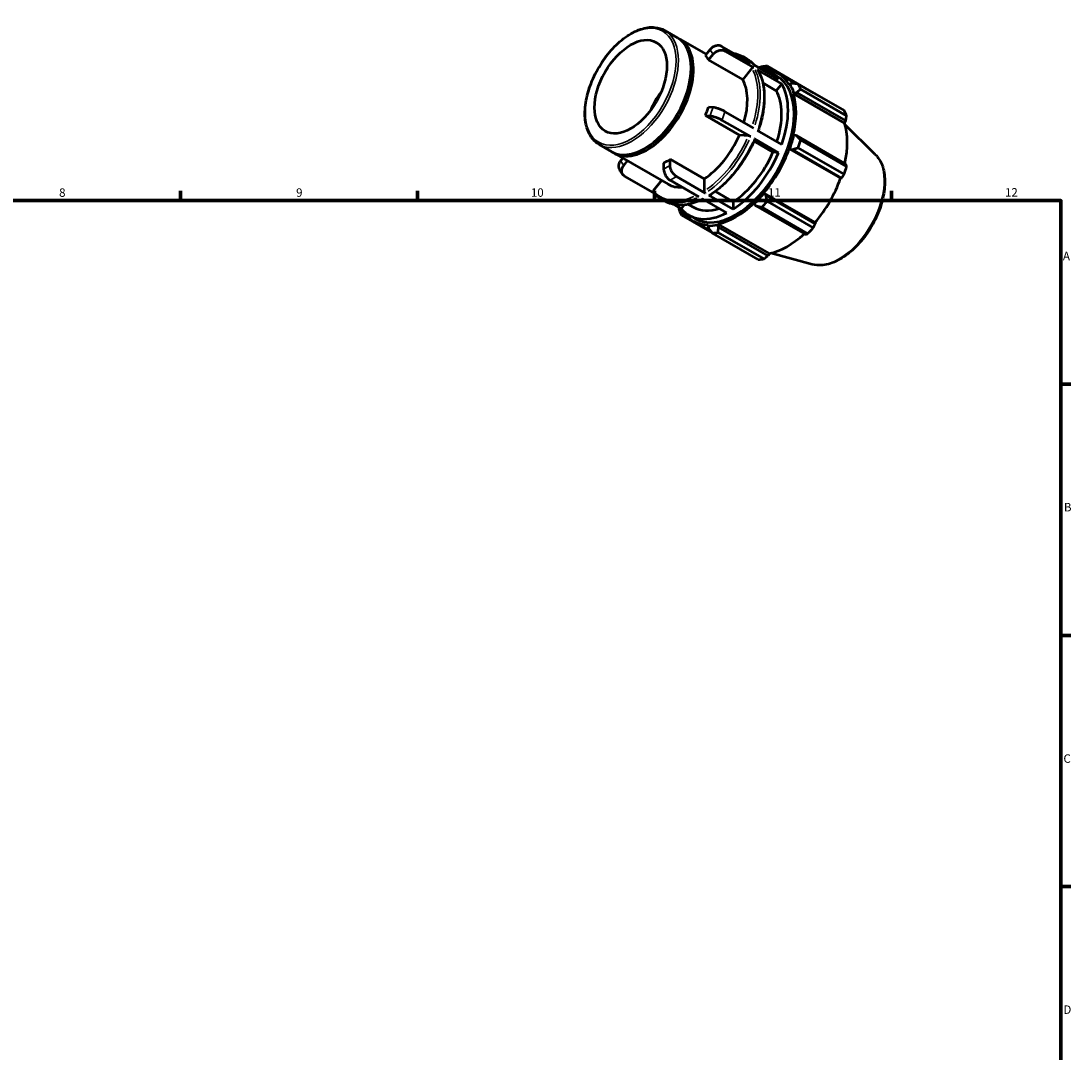
# Model space of a CAD drawing. Units: millimetres. Extents: x 0 to 931, y 0 to 627.
# Drawn here: x 514 to 824, y 322 to 627 of the extents above; entities that cross this region are included whole.
import ezdxf

# ---------------------------------------------------------------- set-up
doc = ezdxf.new("R2010")
doc.units = ezdxf.units.MM
for name, color, linetype, lineweight in [('Border (ISO)', 7, 'Continuous', 70), ('Visible (ISO)', 7, 'Continuous', 50), ('Visible Narrow (ISO)', 7, 'Continuous', 35)]:
    doc.layers.add(name, color=color, linetype=linetype, lineweight=lineweight)
doc.styles.add('Note Text (ISO)', font='tahoma.ttf')

# ---------------------------------------------------------------- blocks, each defined once
blk = doc.blocks.new('Borders Default Border')
at = {"layer": 'Border (ISO)'}
for p, q in [((560.67, 574), (560.67, 576.9)), ((630.75, 574), (630.75, 576.9)), ((700.83, 574), (700.83, 576.9)), ((770.92, 574), (770.92, 576.9)), ((821, 519.75), (823.9, 519.75)), ((821, 445.5), (823.9, 445.5)), ((821, 371.25), (823.9, 371.25))]:
    blk.add_line(p, q, dxfattribs=at)
at = {"layer": 'Border (ISO)', "flags": 128}
blk.add_lwpolyline([(20, 20), (20, 574), (821, 574), (821, 20), (20, 20)], dxfattribs=at)
at = {"layer": 'Border (ISO)', "color": 232, "true_color": 0xca0064, "char_height": 2.5, "attachment_point": 7, "style": 'Note Text (ISO)'}
for s, insert in [('8', (524.81, 574.34)), ('9', (594.88, 574.35)), ('10', (664.29, 574.35)), ('11', (734.37, 574.4)), ('12', (804.46, 574.4)), ('A', (821.59, 555.62)), ('B', (821.89, 481.38)), ('C', (821.73, 407.08)), ('D', (821.73, 332.88))]:
    blk.add_mtext(s, dxfattribs=dict(at, insert=insert))

msp = doc.modelspace()

# ---------------------------------------------------------------- linework, layer by layer
at = {"layer": 'Visible (ISO)'}
for p, q in [((703.863, 624.297), (707.611, 622.139)), ((708.318, 621.732), (716.106, 617.247)), ((717.2, 618.607), (715.874, 616.959)), ((729.284, 614.661), (720.765, 619.567)), ((730.239, 613.299), (721.72, 618.205)), ((716.829, 615.597), (718.155, 617.245)), ((726.904, 609.795), (716.829, 615.597)), ((727.031, 616.564), (728.101, 615.948)), ((711.656, 612.801), (711.656, 613.209)), ((729.579, 613.122), (726.904, 609.795)), ((737.524, 609.916), (730.355, 614.045)), ((738.478, 608.554), (731.31, 612.683)), ((733.124, 612.68), (733.208, 612.915)), ((733.208, 612.915), (733.766, 613.188)), ((733.766, 613.188), (735.1, 612.42)), ((747.788, 605.907), (734.198, 613.732)), ((735.27, 611.82), (737.048, 610.796)), ((736.822, 606.495), (732.871, 608.77)), ((738.478, 608.554), (736.822, 606.495)), ((737.452, 611.498), (742.613, 608.526)), ((740.84, 608.486), (740.671, 608.286)), ((741.561, 608.665), (740.84, 608.486)), ((741.855, 605.662), (742.037, 605.834)), ((741.855, 605.662), (757.025, 596.927)), ((742.037, 605.834), (742.783, 605.956)), ((742.783, 605.956), (757.385, 597.548)), ((743.341, 608.427), (756.93, 600.601)), ((757.621, 599.072), (744.031, 606.897)), ((715.874, 599.192), (717.2, 599.071)), ((725.949, 593.391), (715.874, 599.192)), ((718.155, 601.532), (716.829, 601.654)), ((730.239, 595.375), (721.72, 600.281)), ((729.284, 592.914), (720.765, 597.82)), ((757.385, 597.548), (757.025, 596.927)), ((766.118, 587.644), (757.15, 596.518)), ((728.624, 593.146), (725.949, 593.391)), ((738.478, 590.63), (731.31, 594.759)), ((742.037, 593.355), (741.855, 593.316)), ((742.783, 593.212), (742.037, 593.355)), ((757.385, 584.803), (742.783, 593.212)), ((684.461, 590.604), (688.209, 588.446)), ((735.868, 588.321), (730.256, 591.552)), ((737.524, 588.169), (730.355, 592.297)), ((744.031, 591.949), (757.621, 584.123)), ((688.916, 588.039), (704.849, 578.864)), ((698.315, 589.635), (697.963, 589.43)), ((737.524, 588.169), (735.868, 588.321)), ((740.671, 589.328), (740.84, 589.324)), ((740.671, 589.328), (755.84, 580.593)), ((740.84, 589.324), (741.561, 589.095)), ((741.561, 589.095), (756.162, 580.687)), ((756.93, 581.798), (743.341, 589.624)), ((691.444, 586.583), (690.797, 585.778)), ((691.752, 584.416), (692.846, 585.776)), ((703.521, 585.107), (703.521, 583.337)), ((705.43, 584.437), (705.43, 586.207)), ((705.43, 586.207), (715.505, 580.405)), ((700.474, 576.38), (692.005, 581.257)), ((715.859, 576.22), (707.34, 581.126)), ((756.162, 580.687), (755.84, 580.593)), ((702.92, 579.975), (700.477, 576.937)), ((713.949, 575.121), (705.43, 580.027)), ((715.505, 580.405), (715.505, 576.833)), ((702.778, 574.448), (703.848, 573.832)), ((722.189, 570.376), (715.02, 574.504)), ((724.098, 571.476), (716.929, 575.604)), ((718.823, 576.724), (724.098, 573.687)), ((733.208, 576.105), (733.12, 576.25)), ((733.12, 576.25), (748.289, 567.514)), ((733.766, 575.595), (733.208, 576.105)), ((748.368, 567.187), (733.766, 575.595)), ((708.763, 571.607), (706.676, 572.809)), ((709.654, 572.714), (708.763, 571.607)), ((710.876, 572.9), (712.364, 572.043)), ((724.098, 573.687), (724.098, 571.476)), ((730.261, 573.234), (730.318, 573.057)), ((730.318, 573.057), (730.815, 572.482)), ((730.815, 572.482), (745.416, 564.073)), ((746.121, 564.205), (732.532, 572.031)), ((734.198, 573.789), (747.788, 565.963)), ((708.793, 569.73), (717.878, 564.498)), ((709.003, 570.99), (709.155, 571.169)), ((709.046, 570.371), (709.003, 570.99)), ((710.343, 569.624), (709.046, 570.371)), ((711.017, 569.704), (712.795, 568.68)), ((712.391, 567.978), (717.434, 565.074)), ((716.723, 566.807), (716.635, 566.561)), ((716.635, 566.561), (716.84, 565.848)), ((719.525, 566.841), (719.582, 567.085)), ((719.792, 566.134), (719.525, 566.841)), ((719.582, 567.085), (734.752, 558.349)), ((734.393, 557.726), (719.792, 566.134)), ((748.289, 567.514), (748.368, 567.187)), ((731.525, 556.598), (717.936, 564.424)), ((719.602, 564.586), (733.192, 556.76)), ((734.752, 558.349), (734.393, 557.726)), ((747.41, 555.157), (735.234, 558.46))]:
    msp.add_line(p, q, dxfattribs=at)
msp.add_ellipse((693.809, 607.654), major_axis=(7.558, 13.125), ratio=0.5780931, dxfattribs=at)
for centre, major_axis, start_param, end_param in [((697.91, 605.293), (9.701, 16.846), 3.1415927, 6.2831853), ((698.617, 604.886), (9.701, 16.846), 3.105281, 6.319497), ((704.476, 601.512), (9.701, 16.846), 5.9499518, 6.0889526), ((698.263, 605.089), (-9.452, -16.413), 0.7873321, 2.3542606), ((724.921, 589.738), (12.665, 21.994), 0.3034989, 0.3574833), ((723.144, 590.762), (12.126, 21.058), 6.0750364, 6.4913342), ((726.067, 589.078), (13.474, 23.398), 0.3435016, 0.4380292), ((724.921, 589.738), (12.531, 21.76), 5.975819, 6.5828777), ((724.921, 589.738), (12.126, 21.058), 3.1415927, 6.2831853), ((714.55, 595.71), (9.701, 16.846), 5.1106382, 5.9499518), ((723.144, 590.762), (12.126, 21.058), 5.0278388, 5.963868), ((724.921, 589.738), (12.665, 21.994), 5.8012861, 5.975819), ((708.658, 599.103), (7.558, 13.125), 1.3632955, 1.7782972), ((723.144, 590.762), (10.779, 18.718), 5.0689191, 5.9569114), ((724.921, 589.738), (12.531, 21.76), 5.1904208, 5.8012861), ((726.067, 589.078), (13.474, 23.398), 5.8412887, 5.9358163), ((704.476, 601.512), (9.701, 16.846), 4.9027543, 5.041755), ((739.657, 581.252), (13.474, 23.398), 5.8412887, 5.9358163), ((740.091, 581.002), (-12.531, -21.76), 2.0656152, 2.6596934), ((714.55, 595.71), (-9.701, -16.846), 0.8529648, 1.7611616), ((724.921, 589.738), (-12.665, -21.994), 1.8742952, 2.0488282), ((726.067, 589.078), (13.474, 23.398), 5.0558906, 5.1504181), ((723.144, 590.762), (-10.779, -18.718), 0.8460052, 1.7681212), ((723.144, 590.762), (-12.126, -21.058), 0.8390486, 1.7750778), ((724.921, 589.738), (12.531, 21.76), 4.4050227, 5.0158879), ((704.476, 601.512), (9.701, 16.846), 3.8555567, 3.9945575), ((739.657, 581.252), (-13.474, -23.398), 1.9142979, 2.0088255), ((740.091, 581.002), (-12.531, -21.76), 1.26343, 1.8742952), ((714.55, 595.71), (-9.701, -16.846), 0, 0.3674877), ((724.921, 589.738), (-12.665, -21.994), 1.0888971, 1.26343), ((726.067, 589.078), (-13.474, -23.398), 5.8412887, 5.9358163), ((724.921, 589.738), (-12.665, -21.994), 5.925702, 5.975819), ((723.144, 590.762), (-12.126, -21.058), 6.0750364, 7.0110656), ((723.144, 590.762), (-10.779, -18.718), 0, 0.5736797), ((724.921, 589.738), (12.531, 21.76), 3.6196245, 4.2304897), ((726.067, 589.078), (13.474, 23.398), 4.2704924, 4.36502), ((724.921, 589.738), (-12.531, -21.76), 5.9834929, 6.5866842), ((724.921, 589.738), (-12.665, -21.994), 0.3034989, 0.4780318), ((739.657, 581.252), (-13.474, -23.398), 1.1288997, 1.2234273), ((726.067, 589.078), (-13.474, -23.398), 0.3435016, 0.4380292), ((740.091, 581.002), (-12.531, -21.76), 0.4780318, 1.0719493), ((739.657, 581.252), (-13.474, -23.398), 0.3435016, 0.4380292)]:
    msp.add_ellipse(centre, major_axis=major_axis, ratio=0.5780931, start_param=start_param, end_param=end_param, dxfattribs=at)
for points, knots in [([(684.461, 590.604), (683.422, 591.203), (682.544, 592.078), (681.182, 594.299), (680.708, 595.658), (680.214, 598.739), (680.206, 600.471), (680.664, 604.112), (681.131, 606.021), (682.487, 609.818), (683.376, 611.706), (685.485, 615.274), (686.705, 616.954), (689.356, 619.941), (690.788, 621.247), (693.727, 623.353), (695.235, 624.151), (698.175, 625.143), (699.61, 625.339), (701.996, 625.11), (702.986, 624.802), (703.863, 624.297)], [3.9250571, 3.9250571, 3.9250571, 3.9250571, 4.2296594, 4.2296594, 4.5442754, 4.5442754, 4.8677347, 4.8677347, 5.1919747, 5.1919747, 5.5154875, 5.5154875, 5.8387155, 5.8387155, 6.1623032, 6.1623032, 6.4866093, 6.4866093, 6.8095771, 6.8095771, 7.0666498, 7.0666498, 7.0666498, 7.0666498]), ([(720.765, 619.567), (720.53, 619.703), (720.205, 619.803), (719.613, 619.859), (719.242, 619.825), (718.62, 619.658), (718.259, 619.495), (717.701, 619.129), (717.405, 618.861), (717.2, 618.607)], [0, 0, 0, 0, 0.09991183, 0.09991183, 0.19990279, 0.19990279, 0.30000198, 0.30000198, 0.40021406, 0.40021406, 0.40021406, 0.40021406]), ([(718.155, 617.245), (718.359, 617.499), (718.655, 617.767), (719.213, 618.133), (719.575, 618.296), (720.197, 618.463), (720.568, 618.497), (721.16, 618.441), (721.485, 618.341), (721.72, 618.205)], [-0.40021406, -0.40021406, -0.40021406, -0.40021406, -0.30000198, -0.30000198, -0.19990279, -0.19990279, -0.09991183, -0.09991183, 0, 0, 0, 0]), ([(724.203, 617.587), (724.495, 617.535), (724.781, 617.469), (725.757, 617.195), (726.416, 616.918), (727.031, 616.564)], [0.57911884, 0.57911884, 0.57911884, 0.57911884, 0.63795078, 0.63795078, 0.78346445, 0.78346445, 0.78346445, 0.78346445]), ([(728.101, 615.948), (728.277, 615.847), (728.449, 615.739), (728.786, 615.511), (728.95, 615.391), (729.271, 615.139), (729.428, 615.007), (729.732, 614.731), (729.88, 614.588), (730.155, 614.302), (730.282, 614.161), (730.405, 614.016)], [0.78346445, 0.78346445, 0.78346445, 0.78346445, 0.82508508, 0.82508508, 0.8667057, 0.8667057, 0.90832632, 0.90832632, 0.94994694, 0.94994694, 0.98781007, 0.98781007, 0.98781007, 0.98781007]), ([(730.239, 613.299), (730.195, 613.324), (730.135, 613.343), (730.026, 613.353), (729.957, 613.347), (729.842, 613.316), (729.775, 613.286), (729.671, 613.218), (729.617, 613.169), (729.579, 613.122)], [0, 0, 0, 0, 0.018502778, 0.018502778, 0.037020178, 0.037020178, 0.055555669, 0.055555669, 0.074106798, 0.074106798, 0.074106798, 0.074106798]), ([(731.427, 612.567), (731.425, 612.57), (731.423, 612.573), (731.396, 612.617), (731.353, 612.658), (731.31, 612.683)], [-0.019726084, -0.019726084, -0.019726084, -0.019726084, -0.018502778, -0.018502778, 0, 0, 0, 0]), ([(731.427, 612.567), (731.923, 611.718), (732.324, 610.768), (732.926, 608.7), (733.128, 607.583), (733.329, 605.221), (733.329, 603.975), (733.129, 601.397), (732.93, 600.064), (732.343, 597.372), (731.959, 596.014), (731.487, 594.656)], [1.1028801, 1.1028801, 1.1028801, 1.1028801, 1.28997336, 1.28997336, 1.47706662, 1.47706662, 1.66415988, 1.66415988, 1.85125313, 1.85125313, 2.03608711, 2.03608711, 2.03608711, 2.03608711]), ([(721.72, 600.281), (721.485, 600.417), (721.16, 600.581), (720.568, 600.846), (720.197, 600.993), (719.575, 601.212), (719.213, 601.321), (718.655, 601.46), (718.359, 601.513), (718.155, 601.532)], [0, 0, 0, 0, 0.09991183, 0.09991183, 0.19990279, 0.19990279, 0.30000198, 0.30000198, 0.40021406, 0.40021406, 0.40021406, 0.40021406]), ([(717.2, 599.071), (717.405, 599.052), (717.701, 598.998), (718.259, 598.86), (718.62, 598.75), (719.242, 598.532), (719.613, 598.384), (720.205, 598.119), (720.53, 597.955), (720.765, 597.82)], [-0.40021406, -0.40021406, -0.40021406, -0.40021406, -0.30000198, -0.30000198, -0.19990279, -0.19990279, -0.09991183, -0.09991183, 0, 0, 0, 0]), ([(729.284, 592.914), (729.241, 592.939), (729.181, 592.969), (729.071, 593.018), (729.002, 593.046), (728.887, 593.086), (728.82, 593.106), (728.717, 593.132), (728.662, 593.142), (728.624, 593.146)], [0, 0, 0, 0, 0.018502778, 0.018502778, 0.037020178, 0.037020178, 0.055555669, 0.055555669, 0.074106798, 0.074106798, 0.074106798, 0.074106798]), ([(730.515, 592.144), (729.933, 590.781), (729.268, 589.434), (727.794, 586.817), (726.986, 585.547), (725.253, 583.127), (724.328, 581.978), (722.395, 579.839), (721.385, 578.849), (719.315, 577.064), (718.255, 576.268), (717.185, 575.583)], [2.15045717, 2.15045717, 2.15045717, 2.15045717, 2.33749588, 2.33749588, 2.52453458, 2.52453458, 2.71157328, 2.71157328, 2.89861198, 2.89861198, 3.08565069, 3.08565069, 3.08565069, 3.08565069]), ([(730.514, 592.144), (730.517, 592.149), (730.517, 592.155), (730.511, 592.177), (730.493, 592.2), (730.441, 592.243), (730.399, 592.272), (730.355, 592.297)], [-0.044589843, -0.044589843, -0.044589843, -0.044589843, -0.037020178, -0.037020178, -0.018502778, -0.018502778, 0, 0, 0, 0]), ([(766.118, 587.644), (766.983, 586.789), (767.654, 585.71), (768.631, 583.135), (768.899, 581.608), (768.978, 578.271), (768.77, 576.452), (767.901, 572.746), (767.24, 570.86), (765.54, 567.208), (764.502, 565.443), (762.151, 562.197), (760.838, 560.717), (758.049, 558.187), (756.574, 557.138), (753.59, 555.597), (752.08, 555.103), (749.507, 554.816), (748.422, 554.883), (747.41, 555.157)], [0.9346301, 0.9346301, 0.9346301, 0.9346301, 1.2252108, 1.2252108, 1.5438212, 1.5438212, 1.8747136, 1.8747136, 2.2049154, 2.2049154, 2.5336007, 2.5336007, 2.8623653, 2.8623653, 3.1927374, 3.1927374, 3.5233584, 3.5233584, 3.7738915, 3.7738915, 3.7738915, 3.7738915]), ([(690.797, 585.778), (690.593, 585.524), (690.407, 585.193), (690.21, 584.619), (690.163, 584.275), (690.206, 583.742), (690.293, 583.46), (690.418, 583.242)], [-0.40021406, -0.40021406, -0.40021406, -0.40021406, -0.30000198, -0.30000198, -0.19990279, -0.19990279, -0.1066507, -0.1066507, -0.1066507, -0.1066507]), ([(692.005, 581.257), (691.769, 581.393), (691.54, 581.612), (691.261, 582.057), (691.162, 582.362), (691.118, 582.913), (691.164, 583.257), (691.362, 583.831), (691.547, 584.162), (691.752, 584.416)], [0, 0, 0, 0, 0.09991183, 0.09991183, 0.19990279, 0.19990279, 0.30000198, 0.30000198, 0.40021406, 0.40021406, 0.40021406, 0.40021406]), ([(707.34, 581.126), (707.104, 581.262), (706.827, 581.485), (706.392, 581.944), (706.157, 582.262), (705.823, 582.839), (705.666, 583.202), (705.486, 583.81), (705.43, 584.164), (705.43, 584.437)], [0, 0, 0, 0, 0.09991183, 0.09991183, 0.19990279, 0.19990279, 0.30000198, 0.30000198, 0.40021406, 0.40021406, 0.40021406, 0.40021406]), ([(690.418, 583.242), (690.484, 583.129), (690.552, 583.017), (690.691, 582.796), (690.762, 582.687), (690.908, 582.471), (690.982, 582.364), (691.135, 582.154), (691.213, 582.051), (691.372, 581.847), (691.454, 581.746), (691.537, 581.647)], [2.03827427, 2.03827427, 2.03827427, 2.03827427, 2.06066485, 2.06066485, 2.08305542, 2.08305542, 2.105446, 2.105446, 2.12783658, 2.12783658, 2.15022715, 2.15022715, 2.15022715, 2.15022715]), ([(703.521, 583.337), (703.521, 583.064), (703.577, 582.711), (703.757, 582.103), (703.914, 581.74), (704.248, 581.162), (704.483, 580.845), (704.918, 580.386), (705.195, 580.162), (705.43, 580.027)], [-0.40021406, -0.40021406, -0.40021406, -0.40021406, -0.30000198, -0.30000198, -0.19990279, -0.19990279, -0.09991183, -0.09991183, 0, 0, 0, 0]), ([(700.477, 576.937), (700.439, 576.889), (700.405, 576.828), (700.368, 576.722), (700.359, 576.658), (700.368, 576.556), (700.386, 576.5), (700.419, 576.447), (700.428, 576.435), (700.437, 576.424)], [-0.074106798, -0.074106798, -0.074106798, -0.074106798, -0.055555669, -0.055555669, -0.037020178, -0.037020178, -0.018502778, -0.018502778, -0.013282093, -0.013282093, -0.013282093, -0.013282093]), ([(702.778, 574.448), (702.602, 574.55), (702.43, 574.657), (702.093, 574.885), (701.928, 575.005), (701.608, 575.257), (701.451, 575.389), (701.147, 575.665), (700.999, 575.809), (700.711, 576.108), (700.572, 576.263), (700.437, 576.424)], [3.92505711, 3.92505711, 3.92505711, 3.92505711, 3.96667773, 3.96667773, 4.00829835, 4.00829835, 4.04991897, 4.04991897, 4.09153959, 4.09153959, 4.13316021, 4.13316021, 4.13316021, 4.13316021]), ([(715.16, 574.424), (714.359, 574.02), (713.56, 573.682), (711.944, 573.133), (711.129, 572.928), (709.533, 572.676), (708.752, 572.629), (707.241, 572.696), (706.511, 572.811), (705.122, 573.202), (704.463, 573.478), (703.848, 573.832)], [3.2034358, 3.2034358, 3.2034358, 3.2034358, 3.3430024, 3.3430024, 3.48851608, 3.48851608, 3.63402975, 3.63402975, 3.77954343, 3.77954343, 3.92505711, 3.92505711, 3.92505711, 3.92505711]), ([(715.505, 576.833), (715.505, 576.783), (715.515, 576.718), (715.549, 576.605), (715.578, 576.538), (715.64, 576.431), (715.683, 576.372), (715.764, 576.287), (715.815, 576.246), (715.859, 576.22)], [-0.074106798, -0.074106798, -0.074106798, -0.074106798, -0.055555669, -0.055555669, -0.037020178, -0.037020178, -0.018502778, -0.018502778, 0, 0, 0, 0]), ([(716.929, 575.604), (716.973, 575.579), (717.024, 575.561), (717.105, 575.553), (717.148, 575.562), (717.181, 575.581), (717.183, 575.582), (717.185, 575.584)], [0, 0, 0, 0, 0.018502778, 0.018502778, 0.037020178, 0.037020178, 0.038253722, 0.038253722, 0.038253722, 0.038253722])]:
    msp.add_open_spline(points, degree=3, knots=knots, dxfattribs=at)
for points, weights in [([(732.532, 613.571), (732.121, 613.414), (731.721, 613.258)], [1.01418831697, 1.01231133875, 1.01025932258]), ([(733.766, 613.188), (733.97, 613.459), (734.198, 613.732)], [1.00533065741, 1.01016216994, 1.01418831697]), ([(743.341, 608.427), (742.425, 608.553), (741.561, 608.665)], [1.01418831697, 1.01016216994, 1.00533065741]), ([(742.783, 605.956), (743.387, 606.421), (744.031, 606.897)], [1.00533065741, 1.01016216994, 1.01418831697]), ([(747.818, 605.848), (747.803, 605.877), (747.788, 605.907)], [1.00014985455, 1.00007596407, 1]), ([(757.385, 597.548), (757.503, 598.293), (757.621, 599.072)], [1.00219828629, 1.00150740174, 1]), ([(744.031, 591.949), (743.387, 592.597), (742.783, 593.212)], [1.01418831697, 1.01016216994, 1.00533065741]), ([(741.561, 589.095), (742.425, 589.358), (743.341, 589.624)], [1.00533065741, 1.01016216994, 1.01418831697]), ([(757.621, 584.123), (757.503, 584.469), (757.385, 584.803)], [1, 1.00150740174, 1.00219828629]), ([(756.162, 580.687), (756.541, 581.23), (756.93, 581.798)], [1.00219828629, 1.00150740174, 1]), ([(734.198, 573.789), (733.97, 574.715), (733.766, 575.595)], [1.01418831697, 1.01016216994, 1.00533065741]), ([(707.977, 572.06), (708.038, 571.664), (708.103, 571.259)], [1.01053554994, 1.01243803602, 1.01418831697]), ([(730.815, 572.482), (731.648, 572.265), (732.532, 572.031)], [1.00533065741, 1.01016216994, 1.01418831697]), ([(708.793, 569.73), (708.915, 570.061), (709.046, 570.371)], [1.01418831697, 1.01016216994, 1.00533065741]), ([(716.84, 565.848), (717.369, 565.155), (717.936, 564.424)], [1.00533065741, 1.01016216994, 1.01418831697]), ([(719.602, 564.586), (719.692, 565.38), (719.792, 566.134)], [1.01418831697, 1.01016216994, 1.00533065741]), ([(747.788, 565.963), (748.086, 566.586), (748.368, 567.187)], [1, 1.00150740174, 1.00219828629]), ([(745.416, 564.073), (745.764, 564.136), (746.121, 564.205)], [1.00219828629, 1.00150740174, 1]), ([(733.192, 556.76), (733.807, 557.251), (734.393, 557.726)], [1, 1.00150740174, 1.00219828629])]:
    msp.add_rational_spline(points, weights, degree=2, dxfattribs=at)
at = {"layer": 'Visible Narrow (ISO)'}
msp.add_ellipse((693.809, 607.654), major_axis=(9.452, 16.413), ratio=0.5780931, dxfattribs=at)
for centre, major_axis, start_param, end_param in [((694.162, 607.451), (-9.701, -16.846), 0.1570796, 2.984513), ((704.476, 601.512), (10.779, 18.718), 5.9631655, 6.0757389), ((706.385, 600.412), (12.126, 21.058), 5.9694265, 6.069478), ((714.55, 595.71), (11.877, 20.625), 6.2423344, 6.3240363), ((714.904, 595.506), (12.126, 21.058), 6.0854438, 6.2727779), ((715.975, 594.89), (12.126, 21.058), 6.0854438, 6.2727779), ((714.55, 595.71), (11.877, 20.625), 5.0811024, 5.9162992), ((714.904, 595.506), (12.126, 21.058), 5.0746403, 5.9170666), ((715.975, 594.89), (12.126, 21.058), 5.0746403, 5.9170666), ((704.476, 601.512), (-10.779, -18.718), 1.7743753, 1.8869487), ((706.385, 600.412), (12.126, 21.058), 4.9222289, 5.0222804), ((714.55, 595.71), (-11.877, -20.625), 0.8869022, 1.7272243), ((714.904, 595.506), (12.126, 21.058), 4.0274427, 4.869869), ((715.975, 594.89), (-12.126, -21.058), 0.8858501, 1.7282764), ((704.476, 601.512), (-10.779, -18.718), 5.9631655, 6.0757389), ((704.476, 601.512), (-10.779, -18.718), 0.7271778, 0.8397511), ((755.334, 572.224), (9.462, 16.431), 3.4347213, 5.9900566), ((706.385, 600.412), (12.126, 21.058), 3.8750314, 3.9750829), ((714.55, 595.71), (-11.877, -20.625), 6.1217535, 6.9416192), ((714.904, 595.506), (-12.126, -21.058), 0.036394, 0.6914863), ((715.975, 594.89), (-12.126, -21.058), 0.036394, 0.6914863)]:
    msp.add_ellipse(centre, major_axis=major_axis, ratio=0.5780931, start_param=start_param, end_param=end_param, dxfattribs=at)

# ---------------------------------------------------------------- block references
msp.add_blockref('Borders Default Border', (0, 0))

doc.saveas('drawing.dxf')
